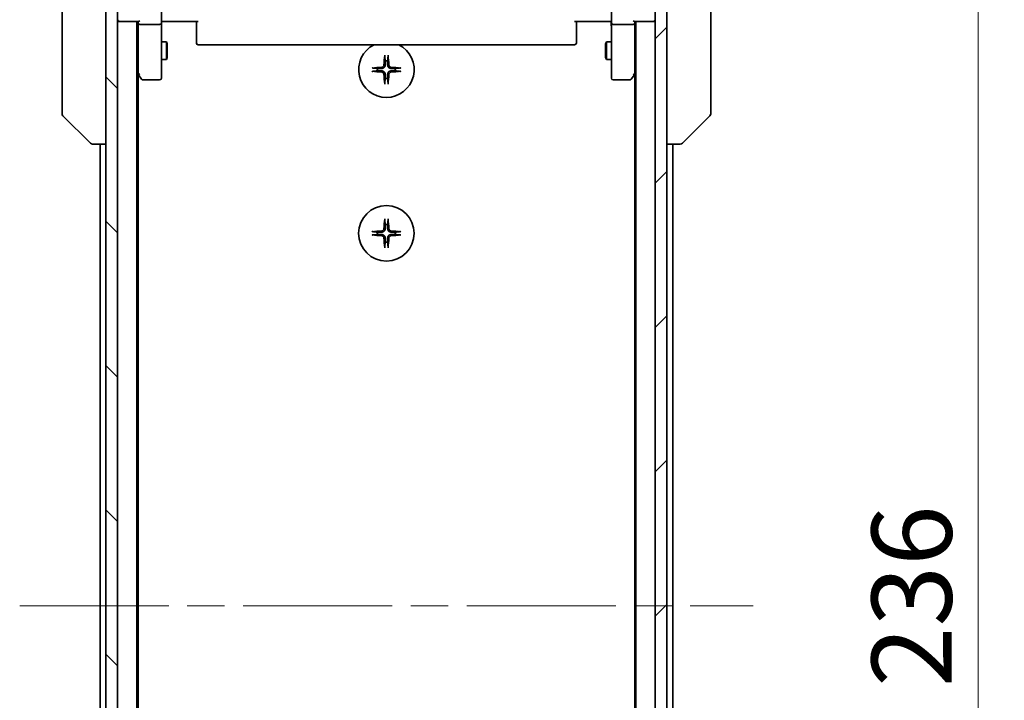
# Model space of a CAD drawing. Units: millimetres. Extents: x 65 to 8532, y 36 to 1582.
# Drawn here: x 3154 to 3322, y 1281 to 1398 of the extents above; entities that cross this region are included whole.
import ezdxf

# ---------------------------------------------------------------- set-up
doc = ezdxf.new("R2010")
doc.units = ezdxf.units.MM
doc.header["$LTSCALE"] = 4.5
doc.linetypes.add('CHAIN', pattern=[0.3543, 0.2362, -0.0295, 0.0591, -0.0295])
doc.layers.get('Defpoints').update_dxf_attribs({"lineweight": 25})
for name, color, linetype, lineweight in [('Centerline (ISO)', 131, 'Continuous', 18), ('Dimension (ISO)', 7, 'Continuous', 18), ('Hatch (ISO)', 1, 'Continuous', 18), ('Visible (ISO)', 7, 'Continuous', 35)]:
    doc.layers.add(name, color=color, linetype=linetype, lineweight=lineweight)
doc.styles.add('Note Text (TK)', font='MS PGothic.ttf')
doc.dimstyles.new('Default - Method 1b (TK)', dxfattribs={"dimscale": 4.5, "dimtxt": 2.5, "dimasz": 2.5, "dimexe": 1, "dimexo": 1.5, "dimgap": 1, "dimtad": 1, "dimtoh": 1, "dimdsep": 46, "dimtxsty": 'Note Text (TK)', "dimblk": 'OPEN', "dimcen": 0.09, "dimdle": 5, "dimclrd": 100, "dimclre": 100, "dimclrt": 7, "dimadec": 1, "dimazin": 1, "dimtfac": 1, "dimtmove": 0, "dimatfit": 3, "dimldrblk": 'OPEN', "dimfxl": 1, "dimtolj": 1, "dimlwd": -1, "dimlwe": -1, "dimarcsym": 0})

# ---------------------------------------------------------------- blocks, each defined once
blk = doc.blocks.new('_Open')
at = {"color": 0, "linetype": 'ByBlock', "lineweight": -2}
for p, q in [((-1, 0.167), (0, 0)), ((-1, -0.167), (0, 0)), ((0, 0), (-1, 0))]:
    blk.add_line(p, q, dxfattribs=at)
blk = doc.blocks.new('*D37')
at = {"layer": 'Defpoints', "color": 0}
for p in [(3260.3, 1415.55), (3260.3, 1179.55), (3317.53, 1179.55)]:
    blk.add_point(p, dxfattribs=at)
at = {"layer": 'Dimension (ISO)', "color": 100}
for p, q in [((3267.05, 1415.55), (3322.03, 1415.55)), ((3317.53, 1402.05), (3317.53, 1193.05)), ((3267.05, 1179.55), (3322.03, 1179.55))]:
    blk.add_line(p, q, dxfattribs=at)
at = {"layer": 'Dimension (ISO)', "color": 100, "xscale": 13.5, "yscale": 13.5, "zscale": 13.5}
for p, rotation in [((3317.53, 1415.55), 90), ((3317.53, 1179.55), 270)]:
    blk.add_blockref('_Open', p, dxfattribs=dict(at, rotation=rotation))
at = {"layer": 'Dimension (ISO)', "color": 7, "insert": (3306.18, 1283.66), "char_height": 11.25, "attachment_point": 4, "rotation": 90, "style": 'Note Text (TK)'}
blk.add_mtext('\\A1;\\fMS PGothic|b0|i0;{\\H13.6950;236', dxfattribs=at)

msp = doc.modelspace()

# ---------------------------------------------------------------- hatches: boundary and pattern name
at = {"layer": 'Hatch (ISO)'}
h = msp.add_hatch(dxfattribs=at)
h.set_pattern_fill('ANSI31', color=256, scale=139.7, angle=90.00021, style=0)
h.set_pattern_definition([(135.0002, (1755, -13.95), (-12.3478, -12.3479), [])])
h.paths.add_polyline_path([(3168.2974, 1177.8461), (3170.2974, 1177.8461), (3170.2974, 1417.2461), (3168.2974, 1417.2461)])
h = msp.add_hatch(dxfattribs=at)
h.set_pattern_fill('ANSI31', color=256, scale=139.7, style=0)
h.set_pattern_definition([(45, (1755, -13.95), (-12.34785, 12.34785), [])])
h.paths.add_polyline_path([(3264.2974, 1417.2461), (3262.2974, 1417.2461), (3262.2974, 1177.8461), (3264.2974, 1177.8461)])

# ---------------------------------------------------------------- linework, layer by layer
at = {"layer": 'Centerline (ISO)', "linetype": 'CHAIN', "ltscale": 23.990969}
msp.add_line((3153.5474, 1297.5461), (3279.0474, 1297.5461), dxfattribs=at)
at = {"layer": 'Visible (ISO)'}
for p, q in [((3168.2974, 1417.2461), (3168.2974, 1177.8461)), ((3170.2974, 1177.8461), (3170.2974, 1417.2461)), ((3262.2974, 1417.2461), (3262.2974, 1177.8461)), ((3264.2974, 1177.8461), (3264.2974, 1417.2461)), ((3160.7974, 1415.7409), (3160.7974, 1382.7289)), ((3271.7974, 1382.7289), (3271.7974, 1415.7409)), ((3177.7974, 1399.3461), (3177.7974, 1397.1704)), ((3254.7974, 1397.1704), (3254.7974, 1399.3461)), ((3170.2974, 1397.5461), (3170.5974, 1397.5461)), ((3170.5974, 1397.5461), (3173.8853, 1397.5461)), ((3173.5974, 1197.5461), (3173.5974, 1397.5461)), ((3173.7974, 1397.5461), (3173.7974, 1397.1704)), ((3173.7974, 1397.1704), (3173.7974, 1388.5795)), ((3177.4974, 1397.0461), (3174.0974, 1397.0461)), ((3177.7974, 1388.6095), (3177.7974, 1397.1704)), ((3178.0225, 1397.5461), (3177.8052, 1397.5461)), ((3178.0225, 1397.5461), (3178.2974, 1397.5461)), ((3184.0974, 1397.5461), (3178.2974, 1397.5461)), ((3183.7974, 1397.1319), (3183.7974, 1397.5461)), ((3183.7974, 1397.1319), (3183.7974, 1394.7532)), ((3254.2974, 1397.5461), (3248.4974, 1397.5461)), ((3248.7974, 1397.5461), (3248.7974, 1397.1319)), ((3248.7974, 1394.7532), (3248.7974, 1397.1319)), ((3254.2974, 1397.5461), (3254.5724, 1397.5461)), ((3254.7897, 1397.5461), (3254.5724, 1397.5461)), ((3254.7974, 1397.1704), (3254.7974, 1388.6095)), ((3258.4974, 1397.0461), (3255.0974, 1397.0461)), ((3258.7096, 1397.5461), (3261.9974, 1397.5461)), ((3258.7974, 1397.1704), (3258.7974, 1397.5461)), ((3258.7974, 1388.5795), (3258.7974, 1397.1704)), ((3258.9974, 1397.5461), (3258.9974, 1197.5461)), ((3261.9974, 1397.5461), (3262.2974, 1397.5461)), ((3177.7974, 1394.0461), (3178.6474, 1394.0461)), ((3178.6474, 1391.0461), (3178.6474, 1394.0461)), ((3178.8008, 1393.7394), (3178.6474, 1394.0461)), ((3178.8008, 1393.7394), (3178.8008, 1391.3528)), ((3183.7974, 1394.6118), (3183.7974, 1394.7532)), ((3183.7974, 1394.6118), (3183.7974, 1393.9047)), ((3183.7974, 1393.8461), (3183.7974, 1393.9047)), ((3184.0974, 1393.5461), (3248.4974, 1393.5461)), ((3248.7974, 1394.7532), (3248.7974, 1394.6118)), ((3248.7974, 1393.9047), (3248.7974, 1394.6118)), ((3248.7974, 1393.9047), (3248.7974, 1393.8461)), ((3253.7941, 1393.7394), (3253.9474, 1394.0461)), ((3253.7941, 1391.3528), (3253.7941, 1393.7394)), ((3253.9474, 1394.0461), (3253.9474, 1391.0461)), ((3254.7974, 1394.0461), (3253.9474, 1394.0461)), ((3177.7974, 1391.0461), (3178.6474, 1391.0461)), ((3178.8008, 1391.3528), (3178.6474, 1391.0461)), ((3253.7941, 1391.3528), (3253.9474, 1391.0461)), ((3254.7974, 1391.0461), (3253.9474, 1391.0461)), ((3173.5974, 1388.7461), (3173.8574, 1388.3995)), ((3173.7974, 1206.6128), (3173.7974, 1388.4795)), ((3173.8574, 1388.3995), (3174.4074, 1387.6661)), ((3174.0974, 1388.6095), (3173.9418, 1388.4539)), ((3177.7974, 1387.8461), (3177.7974, 1388.6095)), ((3254.7974, 1388.6095), (3254.7974, 1387.8461)), ((3258.1874, 1387.6661), (3258.7374, 1388.3995)), ((3258.4974, 1388.6095), (3258.653, 1388.4539)), ((3258.7374, 1388.3995), (3258.9974, 1388.7461)), ((3258.7974, 1388.4795), (3258.7974, 1206.6128)), ((3174.6474, 1387.5461), (3177.4974, 1387.5461)), ((3255.0974, 1387.5461), (3257.9474, 1387.5461)), ((3160.7974, 1382.7289), (3160.7974, 1381.7532)), ((3271.7974, 1381.7532), (3271.7974, 1382.7289)), ((3160.9439, 1381.3997), (3165.651, 1376.6926)), ((3271.651, 1381.3997), (3266.9439, 1376.6926)), ((3166.0045, 1376.5461), (3166.0046, 1376.5461)), ((3166.0046, 1376.5461), (3168.2974, 1376.5461)), ((3167.2974, 1376.5461), (3167.2974, 1218.5461)), ((3264.2974, 1376.5461), (3266.5902, 1376.5461)), ((3265.2974, 1218.5461), (3265.2974, 1376.5461)), ((3266.5902, 1376.5461), (3266.5903, 1376.5461))]:
    msp.add_line(p, q, dxfattribs=at)
msp.add_circle((3216.2974, 1361.2961), 4.75, dxfattribs=at)
for centre, radius, start, end in [((3170.5974, 1397.8461), 0.3, 180, 270), ((3261.9974, 1397.8461), 0.3, 270, 0), ((3184.0974, 1393.8461), 0.3, 180, 270), ((3216.2974, 1389.2961), 4.75, 116.525352, 63.474648), ((3248.4974, 1393.8461), 0.3, 270, 0), ((3216.2974, 1389.2961), 1.5024, 82.397719, 97.602281), ((3174.0974, 1388.5795), 0.3, 180, 203.437984), ((3174.0974, 1388.5795), 0.3, 203.437984, 216.869898), ((3216.2974, 1389.2961), 1.5024, 172.397719, 187.602281), ((3216.2974, 1389.2961), 1.5024, 352.397719, 7.602281), ((3258.4974, 1388.5795), 0.3, 323.130102, 336.562021), ((3258.4974, 1388.5795), 0.3, 336.562004, 0), ((3174.6474, 1387.8461), 0.3, 216.869898, 270), ((3177.4974, 1387.8461), 0.3, 270, 0), ((3216.2974, 1389.2961), 1.5024, 262.397719, 277.602281), ((3255.0974, 1387.8461), 0.3, 180, 270), ((3257.9474, 1387.8461), 0.3, 270, 323.130102), ((3161.2974, 1381.7532), 0.5, 180, 225), ((3271.2974, 1381.7532), 0.5, 315, 0), ((3166.0045, 1377.0461), 0.5, 225, 270), ((3266.5903, 1377.0461), 0.5, 270, 315), ((3216.2974, 1361.2961), 1.5024, 172.397719, 187.602281), ((3216.2974, 1361.2961), 1.5024, 82.397719, 97.602281), ((3216.2974, 1361.2961), 1.5024, 352.397719, 7.602281), ((3216.2974, 1361.2961), 1.5024, 262.397719, 277.602281)]:
    msp.add_arc(centre, radius, start, end, dxfattribs=at)
for centre, major_axis, ratio, start_param, end_param in [((3174.0974, 1397.1704), (0.3, 0), 0.41421356, 3.14159265, 4.71238898), ((3174.0974, 1397.8461), (0.2772, 0.2772), 0.41421356, 3.53429174, 4.3196899), ((3177.4974, 1397.1704), (0.3, 0), 0.41421356, 4.71238898, 6.28318531), ((3255.0974, 1397.1704), (0.3, 0), 0.41421356, 3.14159265, 4.71238898), ((3258.4974, 1397.8461), (-0.2772, 0.2772), 0.41421356, 1.96349541, 2.74889357), ((3258.4974, 1397.1704), (0.3, 0), 0.41421356, 4.71238898, 6.28318531), ((3216.5111, 1389.2814), (-0.5478, -7.9783), 0.08715574, 4.40338319, 4.61849415), ((3216.0838, 1389.2814), (-0.5478, 7.9783), 0.08715574, 4.80628381, 5.02139477), ((3174.0749, 1388.6095), (-0.4823, 0.2411), 0.37002441, 1.47901306, 1.75373989), ((3216.3121, 1389.0825), (-7.9783, -0.5478), 0.08715574, 4.80628381, 5.02139477), ((3216.3121, 1389.5098), (7.9783, -0.5478), 0.08715574, 4.40338319, 4.61849415), ((3216.5111, 1389.3108), (0.5478, -7.9783), 0.08715574, 4.80628381, 5.02139477), ((3216.0838, 1389.3108), (0.5478, 7.9783), 0.08715574, 4.40338319, 4.61849415), ((3216.2828, 1389.0825), (-7.9783, 0.5478), 0.08715574, 4.40338319, 4.61849415), ((3216.2828, 1389.5098), (7.9783, 0.5478), 0.08715574, 4.80628381, 5.02139477), ((3258.52, 1388.6095), (0.4823, 0.2411), 0.37002441, 4.52944541, 4.80417225), ((3216.5111, 1361.2814), (-0.5478, -7.9783), 0.08715574, 4.40338319, 4.61849415), ((3216.0838, 1361.2814), (-0.5478, 7.9783), 0.08715574, 4.80628381, 5.02139477), ((3216.3121, 1361.0825), (-7.9783, -0.5478), 0.08715574, 4.80628381, 5.02139477), ((3216.2828, 1361.0825), (-7.9783, 0.5478), 0.08715574, 4.40338319, 4.61849415), ((3216.3121, 1361.5098), (7.9783, -0.5478), 0.08715574, 4.40338319, 4.61849415), ((3216.5111, 1361.3108), (0.5478, -7.9783), 0.08715574, 4.80628381, 5.02139477), ((3216.0838, 1361.3108), (0.5478, 7.9783), 0.08715574, 4.40338319, 4.61849415), ((3216.2828, 1361.5098), (7.9783, 0.5478), 0.08715574, 4.80628381, 5.02139477)]:
    msp.add_ellipse(centre, major_axis=major_axis, ratio=ratio, start_param=start_param, end_param=end_param, dxfattribs=at)
for points, knots in [([(3177.7974, 1396.3836), (3177.7974, 1396.4529), (3177.7999, 1396.5248), (3177.8069, 1396.6732), (3177.8113, 1396.7497), (3177.8186, 1396.9067), (3177.8215, 1396.9871), (3177.8234, 1397.1491), (3177.8224, 1397.2305), (3177.8174, 1397.3907), (3177.8134, 1397.4696), (3177.8094, 1397.5461)], [0, 0, 0, 0, 0.022954349, 0.022954349, 0.045908698, 0.045908698, 0.068863048, 0.068863048, 0.091817397, 0.091817397, 0.114771746, 0.114771746, 0.114771746, 0.114771746]), ([(3254.7974, 1396.3836), (3254.7974, 1396.4529), (3254.7949, 1396.5248), (3254.788, 1396.6732), (3254.7836, 1396.7497), (3254.7762, 1396.9067), (3254.7734, 1396.9871), (3254.7714, 1397.1491), (3254.7724, 1397.2305), (3254.7774, 1397.3907), (3254.7814, 1397.4696), (3254.7854, 1397.5461)], [0, 0, 0, 0, 0.022954349, 0.022954349, 0.045908698, 0.045908698, 0.068863048, 0.068863048, 0.091817397, 0.091817397, 0.114771746, 0.114771746, 0.114771746, 0.114771746]), ([(3216.0103, 1391.6015), (3216.0097, 1391.6075), (3216.0093, 1391.6159), (3216.0089, 1391.6357), (3216.009, 1391.6511), (3216.01, 1391.6799), (3216.0109, 1391.6984), (3216.0129, 1391.7265), (3216.014, 1391.7407), (3216.0152, 1391.7532)], [0.0427467325, 0.0427467325, 0.0427467325, 0.0427467325, 0.0464863414, 0.0464863414, 0.051127609, 0.051127609, 0.0558399348, 0.0558399348, 0.0595766544, 0.0595766544, 0.0595766544, 0.0595766544]), ([(3216.5796, 1391.7532), (3216.5808, 1391.7407), (3216.582, 1391.7265), (3216.5839, 1391.6984), (3216.5849, 1391.6799), (3216.5858, 1391.6511), (3216.586, 1391.6357), (3216.5856, 1391.6159), (3216.5851, 1391.6075), (3216.5845, 1391.6015)], [0.0149974968, 0.0149974968, 0.0149974968, 0.0149974968, 0.0187342164, 0.0187342164, 0.0234465422, 0.0234465422, 0.0280878098, 0.0280878098, 0.0318274187, 0.0318274187, 0.0318274187, 0.0318274187]), ([(3215.8701, 1390.077), (3215.8665, 1390.0296), (3215.8533, 1389.9797), (3215.8079, 1389.8891), (3215.7758, 1389.8485), (3215.7038, 1389.7857), (3215.6592, 1389.7593), (3215.5804, 1389.7324), (3215.5482, 1389.7258), (3215.5165, 1389.7234)], [0, 0, 0, 0, 0.0143168063, 0.0143168063, 0.0286336126, 0.0286336126, 0.0429821772, 0.0429821772, 0.0521919283, 0.0521919283, 0.0521919283, 0.0521919283]), ([(3216.082, 1390.0625), (3216.0807, 1390.0109), (3216.0724, 1389.9593), (3216.0465, 1389.8718), (3216.0285, 1389.8284), (3215.9806, 1389.7463), (3215.9505, 1389.7076), (3215.886, 1389.643), (3215.8472, 1389.6129), (3215.7651, 1389.565), (3215.7217, 1389.547), (3215.6343, 1389.5212), (3215.5826, 1389.5128), (3215.5311, 1389.5116)], [0.2649648775, 0.2649648775, 0.2649648775, 0.2649648775, 0.2809492929, 0.2809492929, 0.2946485382, 0.2946485382, 0.3083477835, 0.3083477835, 0.3220470289, 0.3220470289, 0.3357462742, 0.3357462742, 0.3517306895, 0.3517306895, 0.3517306895, 0.3517306895]), ([(3217.0638, 1389.5116), (3217.0123, 1389.5128), (3216.9606, 1389.5212), (3216.8731, 1389.547), (3216.8297, 1389.565), (3216.7476, 1389.6129), (3216.7089, 1389.643), (3216.6443, 1389.7076), (3216.6142, 1389.7463), (3216.5663, 1389.8284), (3216.5484, 1389.8718), (3216.5225, 1389.9593), (3216.5141, 1390.0109), (3216.5129, 1390.0625)], [0.2649648775, 0.2649648775, 0.2649648775, 0.2649648775, 0.2809492929, 0.2809492929, 0.2946485382, 0.2946485382, 0.3083477835, 0.3083477835, 0.3220470289, 0.3220470289, 0.3357462742, 0.3357462742, 0.3517306895, 0.3517306895, 0.3517306895, 0.3517306895]), ([(3217.0783, 1389.7234), (3217.0309, 1389.7271), (3216.981, 1389.7403), (3216.8904, 1389.7856), (3216.8498, 1389.8178), (3216.787, 1389.8897), (3216.7606, 1389.9344), (3216.7337, 1390.0132), (3216.7272, 1390.0453), (3216.7247, 1390.077)], [0, 0, 0, 0, 0.0143168063, 0.0143168063, 0.0286336126, 0.0286336126, 0.0429821772, 0.0429821772, 0.0521919283, 0.0521919283, 0.0521919283, 0.0521919283]), ([(3173.8222, 1388.4601), (3173.8246, 1388.4592), (3173.8272, 1388.4583), (3173.8444, 1388.453), (3173.8637, 1388.4505), (3173.901, 1388.4501), (3173.9217, 1388.4513), (3173.9418, 1388.4539)], [0.3810312192, 0.3810312192, 0.3810312192, 0.3810312192, 0.382741903, 0.382741903, 0.3917616542, 0.3917616542, 0.3985536381, 0.3985536381, 0.3985536381, 0.3985536381]), ([(3213.8403, 1389.5783), (3213.8529, 1389.5795), (3213.867, 1389.5807), (3213.8951, 1389.5826), (3213.9136, 1389.5836), (3213.9424, 1389.5845), (3213.9579, 1389.5847), (3213.9776, 1389.5843), (3213.986, 1389.5838), (3213.992, 1389.5832)], [0.0149974968, 0.0149974968, 0.0149974968, 0.0149974968, 0.0187342164, 0.0187342164, 0.0234465422, 0.0234465422, 0.0280878098, 0.0280878098, 0.0318274187, 0.0318274187, 0.0318274187, 0.0318274187]), ([(3213.992, 1389.009), (3213.986, 1389.0084), (3213.9776, 1389.008), (3213.9579, 1389.0076), (3213.9424, 1389.0077), (3213.9136, 1389.0087), (3213.8951, 1389.0096), (3213.867, 1389.0115), (3213.8529, 1389.0127), (3213.8403, 1389.0139)], [0.0427467325, 0.0427467325, 0.0427467325, 0.0427467325, 0.0464863414, 0.0464863414, 0.051127609, 0.051127609, 0.0558399348, 0.0558399348, 0.0595766544, 0.0595766544, 0.0595766544, 0.0595766544]), ([(3215.5165, 1388.8688), (3215.5639, 1388.8652), (3215.6139, 1388.8519), (3215.7044, 1388.8066), (3215.745, 1388.7745), (3215.8079, 1388.7025), (3215.8343, 1388.6578), (3215.8612, 1388.5791), (3215.8677, 1388.5469), (3215.8701, 1388.5152)], [0, 0, 0, 0, 0.0143168063, 0.0143168063, 0.0286336126, 0.0286336126, 0.0429821772, 0.0429821772, 0.0521919283, 0.0521919283, 0.0521919283, 0.0521919283]), ([(3215.5311, 1389.0807), (3215.5826, 1389.0794), (3215.6343, 1389.071), (3215.7217, 1389.0452), (3215.7651, 1389.0272), (3215.8472, 1388.9793), (3215.886, 1388.9492), (3215.9505, 1388.8847), (3215.9806, 1388.8459), (3216.0285, 1388.7638), (3216.0465, 1388.7204), (3216.0724, 1388.633), (3216.0807, 1388.5813), (3216.082, 1388.5298)], [0.2649648775, 0.2649648775, 0.2649648775, 0.2649648775, 0.2809492929, 0.2809492929, 0.2946485382, 0.2946485382, 0.3083477835, 0.3083477835, 0.3220470289, 0.3220470289, 0.3357462742, 0.3357462742, 0.3517306895, 0.3517306895, 0.3517306895, 0.3517306895]), ([(3216.5129, 1388.5298), (3216.5141, 1388.5813), (3216.5225, 1388.633), (3216.5484, 1388.7204), (3216.5663, 1388.7638), (3216.6142, 1388.8459), (3216.6443, 1388.8847), (3216.7089, 1388.9492), (3216.7476, 1388.9793), (3216.8297, 1389.0272), (3216.8731, 1389.0452), (3216.9606, 1389.071), (3217.0123, 1389.0794), (3217.0638, 1389.0807)], [0.2649648775, 0.2649648775, 0.2649648775, 0.2649648775, 0.2809492929, 0.2809492929, 0.2946485382, 0.2946485382, 0.3083477835, 0.3083477835, 0.3220470289, 0.3220470289, 0.3357462742, 0.3357462742, 0.3517306895, 0.3517306895, 0.3517306895, 0.3517306895]), ([(3216.7247, 1388.5152), (3216.7284, 1388.5626), (3216.7416, 1388.6126), (3216.787, 1388.7031), (3216.8191, 1388.7437), (3216.8911, 1388.8066), (3216.9357, 1388.833), (3217.0145, 1388.8599), (3217.0467, 1388.8664), (3217.0783, 1388.8688)], [0, 0, 0, 0, 0.0143168063, 0.0143168063, 0.0286336126, 0.0286336126, 0.0429821772, 0.0429821772, 0.0521919283, 0.0521919283, 0.0521919283, 0.0521919283]), ([(3218.6029, 1389.5832), (3218.6088, 1389.5838), (3218.6172, 1389.5843), (3218.637, 1389.5847), (3218.6524, 1389.5845), (3218.6812, 1389.5836), (3218.6997, 1389.5826), (3218.7278, 1389.5807), (3218.742, 1389.5795), (3218.7545, 1389.5783)], [0.0427467325, 0.0427467325, 0.0427467325, 0.0427467325, 0.0464863414, 0.0464863414, 0.051127609, 0.051127609, 0.0558399348, 0.0558399348, 0.0595766544, 0.0595766544, 0.0595766544, 0.0595766544]), ([(3218.7545, 1389.0139), (3218.742, 1389.0127), (3218.7278, 1389.0115), (3218.6997, 1389.0096), (3218.6812, 1389.0087), (3218.6524, 1389.0077), (3218.637, 1389.0076), (3218.6172, 1389.008), (3218.6088, 1389.0084), (3218.6029, 1389.009)], [0.0149974968, 0.0149974968, 0.0149974968, 0.0149974968, 0.0187342164, 0.0187342164, 0.0234465422, 0.0234465422, 0.0280878098, 0.0280878098, 0.0318274187, 0.0318274187, 0.0318274187, 0.0318274187]), ([(3258.7727, 1388.4601), (3258.77, 1388.459), (3258.7671, 1388.4581), (3258.7503, 1388.4531), (3258.7288, 1388.4503), (3258.6919, 1388.4502), (3258.6723, 1388.4514), (3258.653, 1388.4539)], [0.250886766, 0.250886766, 0.250886766, 0.250886766, 0.2528779694, 0.2528779694, 0.2619584182, 0.2619584182, 0.268388032, 0.268388032, 0.268388032, 0.268388032]), ([(3216.0152, 1386.839), (3216.014, 1386.8516), (3216.0129, 1386.8657), (3216.0109, 1386.8938), (3216.01, 1386.9123), (3216.009, 1386.9411), (3216.0089, 1386.9566), (3216.0093, 1386.9763), (3216.0097, 1386.9847), (3216.0103, 1386.9907)], [0.0149974968, 0.0149974968, 0.0149974968, 0.0149974968, 0.0187342164, 0.0187342164, 0.0234465422, 0.0234465422, 0.0280878098, 0.0280878098, 0.0318274187, 0.0318274187, 0.0318274187, 0.0318274187]), ([(3216.5845, 1386.9907), (3216.5851, 1386.9847), (3216.5856, 1386.9763), (3216.586, 1386.9566), (3216.5858, 1386.9411), (3216.5849, 1386.9123), (3216.5839, 1386.8938), (3216.582, 1386.8657), (3216.5808, 1386.8516), (3216.5796, 1386.839)], [0.0427467325, 0.0427467325, 0.0427467325, 0.0427467325, 0.0464863414, 0.0464863414, 0.051127609, 0.051127609, 0.0558399348, 0.0558399348, 0.0595766544, 0.0595766544, 0.0595766544, 0.0595766544]), ([(3216.0103, 1363.6015), (3216.0097, 1363.6075), (3216.0093, 1363.6159), (3216.0089, 1363.6357), (3216.009, 1363.6511), (3216.01, 1363.6799), (3216.0109, 1363.6984), (3216.0129, 1363.7265), (3216.014, 1363.7407), (3216.0152, 1363.7532)], [0.0427467325, 0.0427467325, 0.0427467325, 0.0427467325, 0.0464863414, 0.0464863414, 0.051127609, 0.051127609, 0.0558399348, 0.0558399348, 0.0595766544, 0.0595766544, 0.0595766544, 0.0595766544]), ([(3216.5796, 1363.7532), (3216.5808, 1363.7407), (3216.582, 1363.7265), (3216.5839, 1363.6984), (3216.5849, 1363.6799), (3216.5858, 1363.6511), (3216.586, 1363.6357), (3216.5856, 1363.6159), (3216.5851, 1363.6075), (3216.5845, 1363.6015)], [0.0149974968, 0.0149974968, 0.0149974968, 0.0149974968, 0.0187342164, 0.0187342164, 0.0234465422, 0.0234465422, 0.0280878098, 0.0280878098, 0.0318274187, 0.0318274187, 0.0318274187, 0.0318274187]), ([(3213.8403, 1361.5783), (3213.8529, 1361.5795), (3213.867, 1361.5807), (3213.8951, 1361.5826), (3213.9136, 1361.5836), (3213.9424, 1361.5845), (3213.9579, 1361.5847), (3213.9776, 1361.5843), (3213.986, 1361.5838), (3213.992, 1361.5832)], [0.0149974968, 0.0149974968, 0.0149974968, 0.0149974968, 0.0187342164, 0.0187342164, 0.0234465422, 0.0234465422, 0.0280878098, 0.0280878098, 0.0318274187, 0.0318274187, 0.0318274187, 0.0318274187]), ([(3215.8701, 1362.077), (3215.8665, 1362.0296), (3215.8533, 1361.9797), (3215.8079, 1361.8891), (3215.7758, 1361.8485), (3215.7038, 1361.7857), (3215.6592, 1361.7593), (3215.5804, 1361.7324), (3215.5482, 1361.7258), (3215.5165, 1361.7234)], [0, 0, 0, 0, 0.0143168063, 0.0143168063, 0.0286336126, 0.0286336126, 0.0429821772, 0.0429821772, 0.0521919283, 0.0521919283, 0.0521919283, 0.0521919283]), ([(3216.082, 1362.0625), (3216.0807, 1362.0109), (3216.0724, 1361.9593), (3216.0465, 1361.8718), (3216.0285, 1361.8284), (3215.9806, 1361.7463), (3215.9505, 1361.7076), (3215.886, 1361.643), (3215.8472, 1361.6129), (3215.7651, 1361.565), (3215.7217, 1361.547), (3215.6343, 1361.5212), (3215.5826, 1361.5128), (3215.5311, 1361.5116)], [0.2649648775, 0.2649648775, 0.2649648775, 0.2649648775, 0.2809492929, 0.2809492929, 0.2946485382, 0.2946485382, 0.3083477835, 0.3083477835, 0.3220470289, 0.3220470289, 0.3357462742, 0.3357462742, 0.3517306895, 0.3517306895, 0.3517306895, 0.3517306895]), ([(3217.0638, 1361.5116), (3217.0123, 1361.5128), (3216.9606, 1361.5212), (3216.8731, 1361.547), (3216.8297, 1361.565), (3216.7476, 1361.6129), (3216.7089, 1361.643), (3216.6443, 1361.7076), (3216.6142, 1361.7463), (3216.5663, 1361.8284), (3216.5484, 1361.8718), (3216.5225, 1361.9593), (3216.5141, 1362.0109), (3216.5129, 1362.0625)], [0.2649648775, 0.2649648775, 0.2649648775, 0.2649648775, 0.2809492929, 0.2809492929, 0.2946485382, 0.2946485382, 0.3083477835, 0.3083477835, 0.3220470289, 0.3220470289, 0.3357462742, 0.3357462742, 0.3517306895, 0.3517306895, 0.3517306895, 0.3517306895]), ([(3217.0783, 1361.7234), (3217.0309, 1361.7271), (3216.981, 1361.7403), (3216.8904, 1361.7856), (3216.8498, 1361.8178), (3216.787, 1361.8897), (3216.7606, 1361.9344), (3216.7337, 1362.0132), (3216.7272, 1362.0453), (3216.7247, 1362.077)], [0, 0, 0, 0, 0.0143168063, 0.0143168063, 0.0286336126, 0.0286336126, 0.0429821772, 0.0429821772, 0.0521919283, 0.0521919283, 0.0521919283, 0.0521919283]), ([(3218.6029, 1361.5832), (3218.6088, 1361.5838), (3218.6172, 1361.5843), (3218.637, 1361.5847), (3218.6524, 1361.5845), (3218.6812, 1361.5836), (3218.6997, 1361.5826), (3218.7278, 1361.5807), (3218.742, 1361.5795), (3218.7545, 1361.5783)], [0.0427467325, 0.0427467325, 0.0427467325, 0.0427467325, 0.0464863414, 0.0464863414, 0.051127609, 0.051127609, 0.0558399348, 0.0558399348, 0.0595766544, 0.0595766544, 0.0595766544, 0.0595766544]), ([(3213.992, 1361.009), (3213.986, 1361.0084), (3213.9776, 1361.008), (3213.9579, 1361.0076), (3213.9424, 1361.0077), (3213.9136, 1361.0087), (3213.8951, 1361.0096), (3213.867, 1361.0115), (3213.8529, 1361.0127), (3213.8403, 1361.0139)], [0.0427467325, 0.0427467325, 0.0427467325, 0.0427467325, 0.0464863414, 0.0464863414, 0.051127609, 0.051127609, 0.0558399348, 0.0558399348, 0.0595766544, 0.0595766544, 0.0595766544, 0.0595766544]), ([(3215.5165, 1360.8688), (3215.5639, 1360.8652), (3215.6139, 1360.8519), (3215.7044, 1360.8066), (3215.745, 1360.7745), (3215.8079, 1360.7025), (3215.8343, 1360.6578), (3215.8612, 1360.5791), (3215.8677, 1360.5469), (3215.8701, 1360.5152)], [0, 0, 0, 0, 0.0143168063, 0.0143168063, 0.0286336126, 0.0286336126, 0.0429821772, 0.0429821772, 0.0521919283, 0.0521919283, 0.0521919283, 0.0521919283]), ([(3215.5311, 1361.0807), (3215.5826, 1361.0794), (3215.6343, 1361.071), (3215.7217, 1361.0452), (3215.7651, 1361.0272), (3215.8472, 1360.9793), (3215.886, 1360.9492), (3215.9505, 1360.8847), (3215.9806, 1360.8459), (3216.0285, 1360.7638), (3216.0465, 1360.7204), (3216.0724, 1360.633), (3216.0807, 1360.5813), (3216.082, 1360.5298)], [0.2649648775, 0.2649648775, 0.2649648775, 0.2649648775, 0.2809492929, 0.2809492929, 0.2946485382, 0.2946485382, 0.3083477835, 0.3083477835, 0.3220470289, 0.3220470289, 0.3357462742, 0.3357462742, 0.3517306895, 0.3517306895, 0.3517306895, 0.3517306895]), ([(3216.5129, 1360.5298), (3216.5141, 1360.5813), (3216.5225, 1360.633), (3216.5484, 1360.7204), (3216.5663, 1360.7638), (3216.6142, 1360.8459), (3216.6443, 1360.8847), (3216.7089, 1360.9492), (3216.7476, 1360.9793), (3216.8297, 1361.0272), (3216.8731, 1361.0452), (3216.9606, 1361.071), (3217.0123, 1361.0794), (3217.0638, 1361.0807)], [0.2649648775, 0.2649648775, 0.2649648775, 0.2649648775, 0.2809492929, 0.2809492929, 0.2946485382, 0.2946485382, 0.3083477835, 0.3083477835, 0.3220470289, 0.3220470289, 0.3357462742, 0.3357462742, 0.3517306895, 0.3517306895, 0.3517306895, 0.3517306895]), ([(3216.7247, 1360.5152), (3216.7284, 1360.5626), (3216.7416, 1360.6126), (3216.787, 1360.7031), (3216.8191, 1360.7437), (3216.8911, 1360.8066), (3216.9357, 1360.833), (3217.0145, 1360.8599), (3217.0467, 1360.8664), (3217.0783, 1360.8688)], [0, 0, 0, 0, 0.0143168063, 0.0143168063, 0.0286336126, 0.0286336126, 0.0429821772, 0.0429821772, 0.0521919283, 0.0521919283, 0.0521919283, 0.0521919283]), ([(3218.7545, 1361.0139), (3218.742, 1361.0127), (3218.7278, 1361.0115), (3218.6997, 1361.0096), (3218.6812, 1361.0087), (3218.6524, 1361.0077), (3218.637, 1361.0076), (3218.6172, 1361.008), (3218.6088, 1361.0084), (3218.6029, 1361.009)], [0.0149974968, 0.0149974968, 0.0149974968, 0.0149974968, 0.0187342164, 0.0187342164, 0.0234465422, 0.0234465422, 0.0280878098, 0.0280878098, 0.0318274187, 0.0318274187, 0.0318274187, 0.0318274187]), ([(3216.0152, 1358.839), (3216.014, 1358.8516), (3216.0129, 1358.8657), (3216.0109, 1358.8938), (3216.01, 1358.9123), (3216.009, 1358.9411), (3216.0089, 1358.9566), (3216.0093, 1358.9763), (3216.0097, 1358.9847), (3216.0103, 1358.9907)], [0.0149974968, 0.0149974968, 0.0149974968, 0.0149974968, 0.0187342164, 0.0187342164, 0.0234465422, 0.0234465422, 0.0280878098, 0.0280878098, 0.0318274187, 0.0318274187, 0.0318274187, 0.0318274187]), ([(3216.5845, 1358.9907), (3216.5851, 1358.9847), (3216.5856, 1358.9763), (3216.586, 1358.9566), (3216.5858, 1358.9411), (3216.5849, 1358.9123), (3216.5839, 1358.8938), (3216.582, 1358.8657), (3216.5808, 1358.8516), (3216.5796, 1358.839)], [0.0427467325, 0.0427467325, 0.0427467325, 0.0427467325, 0.0464863414, 0.0464863414, 0.051127609, 0.051127609, 0.0558399348, 0.0558399348, 0.0595766544, 0.0595766544, 0.0595766544, 0.0595766544])]:
    msp.add_open_spline(points, degree=3, knots=knots, dxfattribs=at)
for points, weights in [([(3216.0103, 1391.6015), (3216.064, 1391.1056), (3216.0987, 1390.7853)], [1.00221814107, 1.02516275585, 1]), ([(3216.0987, 1390.7853), (3216.088, 1390.3117), (3216.082, 1390.0625)], [1, 1.37302010371, 1.69507092246]), ([(3216.4962, 1390.7853), (3216.5308, 1391.1056), (3216.5845, 1391.6015)], [1, 1.02516279275, 1.00221814411]), ([(3216.5129, 1390.0625), (3216.5069, 1390.3117), (3216.4962, 1390.7853)], [1.69507092246, 1.37302010371, 1]), ([(3214.8082, 1389.4949), (3214.488, 1389.5295), (3213.992, 1389.5832)], [1, 1.02516278476, 1.00221814345]), ([(3213.992, 1389.009), (3214.488, 1389.0627), (3214.8082, 1389.0974)], [1.00221814312, 1.02516278069, 1]), ([(3215.5311, 1389.5116), (3215.2818, 1389.5056), (3214.8082, 1389.4949)], [1.69507092246, 1.37302010371, 1]), ([(3214.8082, 1389.0974), (3215.2818, 1389.0867), (3215.5311, 1389.0807)], [1, 1.37302010371, 1.69507092246]), ([(3216.082, 1388.5298), (3216.088, 1388.2805), (3216.0987, 1387.8069)], [1.69507092246, 1.37302010371, 1]), ([(3216.4962, 1387.8069), (3216.5069, 1388.2805), (3216.5129, 1388.5298)], [1, 1.37302010371, 1.69507092246]), ([(3217.7866, 1389.4949), (3217.3131, 1389.5056), (3217.0638, 1389.5116)], [1, 1.37302010371, 1.69507092246]), ([(3217.0638, 1389.0807), (3217.3131, 1389.0867), (3217.7866, 1389.0974)], [1.69507092246, 1.37302010371, 1]), ([(3218.6029, 1389.5832), (3218.1069, 1389.5295), (3217.7866, 1389.4949)], [1.00221814312, 1.02516278069, 1]), ([(3217.7866, 1389.0974), (3218.1069, 1389.0627), (3218.6029, 1389.009)], [1, 1.02516278476, 1.00221814345]), ([(3216.0987, 1387.8069), (3216.064, 1387.4867), (3216.0103, 1386.9907)], [1, 1.02516275584, 1.00221814107]), ([(3216.5845, 1386.9907), (3216.5308, 1387.4867), (3216.4962, 1387.8069)], [1.00221814107, 1.02516275584, 1]), ([(3216.0103, 1363.6015), (3216.064, 1363.1056), (3216.0987, 1362.7853)], [1.00221814107, 1.02516275585, 1]), ([(3216.4962, 1362.7853), (3216.5308, 1363.1056), (3216.5845, 1363.6015)], [1, 1.02516279275, 1.00221814411]), ([(3214.8082, 1361.4949), (3214.488, 1361.5295), (3213.992, 1361.5832)], [1, 1.02516278476, 1.00221814345]), ([(3215.5311, 1361.5116), (3215.2818, 1361.5056), (3214.8082, 1361.4949)], [1.69507092246, 1.37302010371, 1]), ([(3216.0987, 1362.7853), (3216.088, 1362.3117), (3216.082, 1362.0625)], [1, 1.37302010371, 1.69507092246]), ([(3216.5129, 1362.0625), (3216.5069, 1362.3117), (3216.4962, 1362.7853)], [1.69507092246, 1.37302010371, 1]), ([(3217.7866, 1361.4949), (3217.3131, 1361.5056), (3217.0638, 1361.5116)], [1, 1.37302010371, 1.69507092246]), ([(3218.6029, 1361.5832), (3218.1069, 1361.5295), (3217.7866, 1361.4949)], [1.00221814312, 1.02516278069, 1]), ([(3213.992, 1361.009), (3214.488, 1361.0627), (3214.8082, 1361.0974)], [1.00221814312, 1.02516278069, 1]), ([(3214.8082, 1361.0974), (3215.2818, 1361.0867), (3215.5311, 1361.0807)], [1, 1.37302010371, 1.69507092246]), ([(3216.0987, 1359.8069), (3216.064, 1359.4867), (3216.0103, 1358.9907)], [1, 1.02516275584, 1.00221814107]), ([(3216.082, 1360.5298), (3216.088, 1360.2805), (3216.0987, 1359.8069)], [1.69507092246, 1.37302010371, 1]), ([(3216.4962, 1359.8069), (3216.5069, 1360.2805), (3216.5129, 1360.5298)], [1, 1.37302010371, 1.69507092246]), ([(3216.5845, 1358.9907), (3216.5308, 1359.4867), (3216.4962, 1359.8069)], [1.00221814107, 1.02516275584, 1]), ([(3217.0638, 1361.0807), (3217.3131, 1361.0867), (3217.7866, 1361.0974)], [1.69507092246, 1.37302010371, 1]), ([(3217.7866, 1361.0974), (3218.1069, 1361.0627), (3218.6029, 1361.009)], [1, 1.02516278476, 1.00221814345])]:
    msp.add_rational_spline(points, weights, degree=2, dxfattribs=at)

# ---------------------------------------------------------------- dimensions: what is measured, and where the dimension line sits
at = {"layer": 'Dimension (ISO)', "color": 100}
dim = msp.add_linear_dim(base=(3317.5278, 1179.5461), p1=(3260.2974, 1415.5461), p2=(3260.2974, 1179.5461), angle=270, text='\\fMS PGothic|b0|i0;{\\H13.6950;<>', dimstyle='Default - Method 1b (TK)', override={"dimasz": 3, "dimgap": 1, "dimdec": 0, "dimtol": 0, "dimlim": 0, "dimtp": 0, "dimtm": 0, "dimtdec": 0, "dimtofl": 0, "dimatfit": 1}, dxfattribs=at)
dim.commit()
dim.dimension.update_dxf_attribs({"geometry": '*D37', "text_midpoint": (3317.5278, 1297.5461), "dimtype": 160})

doc.saveas('drawing.dxf')
